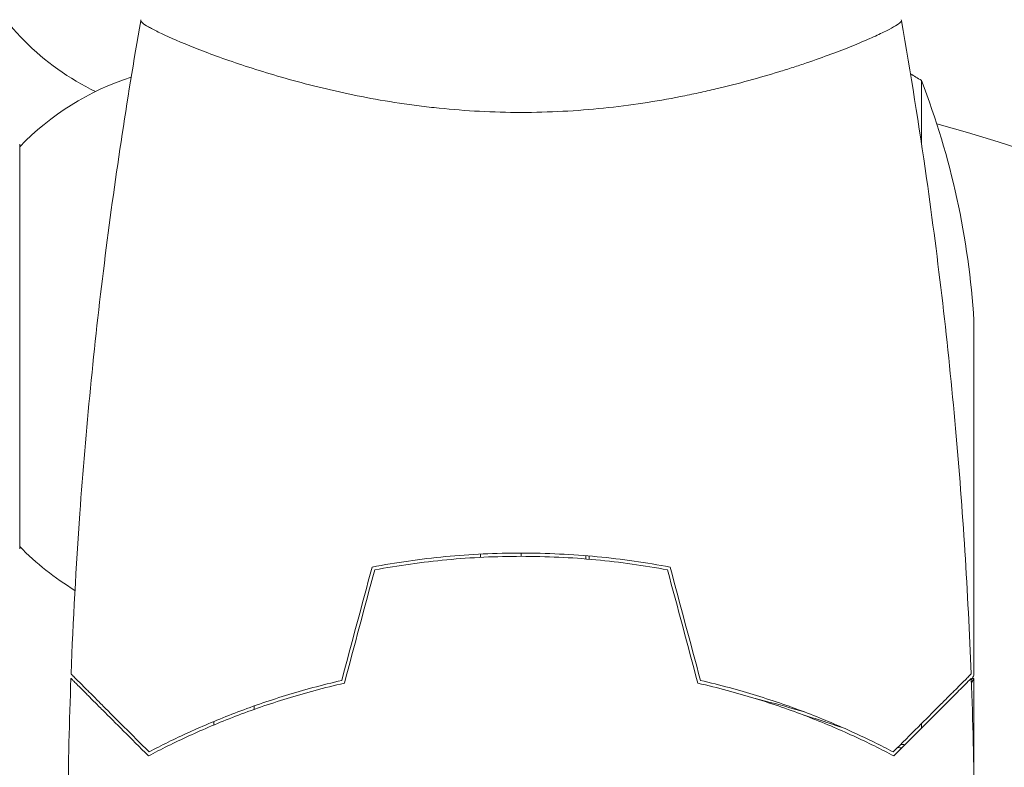
# Model space of a CAD drawing. Units: millimetres. Extents: x -4254 to 4372, y -4175 to 2908.
# Drawn here: x -2326 to -2265, y 55 to 101 of the extents above; entities that cross this region are included whole.
import ezdxf

# ---------------------------------------------------------------- set-up
doc = ezdxf.new("R2010")
doc.units = ezdxf.units.MM
doc.header["$LTSCALE"] = 20
doc.layers.add('2d', color=230, linetype='Continuous')

msp = doc.modelspace()

# ---------------------------------------------------------------- linework, layer by layer
at = {"layer": '2d', "lineweight": 0}
for p, q in [((-2314.269, 98.812, 122.972), (-2314.269, 98.812, 122.972)), ((-2276.269, 98.81, 122.972), (-2276.269, 98.812, 122.972)), ((-2270.521, 93.375, 122.972), (-2270.521, 97.25, 122.972)), ((-2326.269, 68.3, 122.972), (-2326.269, 93.3, 122.972)), ((-2267.269, 79.25, 122.972), (-2267.269, 82.411, 122.972)), ((-2267.269, 79.25, 122.972), (-2267.269, 60.498, 122.972)), ((-2297.769, 67.776, 122.972), (-2297.769, 67.976, 122.972)), ((-2297.769, 67.776, 122.972), (-2297.769, 67.976, 122.972)), ((-2295.269, 67.839, 122.972), (-2295.269, 68.039, 122.972)), ((-2291.269, 67.877, 122.972), (-2291.269, 67.677, 122.972)), ((-2291.069, 67.66, 122.972), (-2291.069, 67.861, 122.972)), ((-2267.269, 60.297, 122.972), (-2267.384, 60.297, 122.972)), ((-2267.269, 60.297, 122.972), (-2267.269, 53.808, 122.972)), ((-2311.769, 58.382, 122.972), (-2311.769, 58.594, 122.972)), ((-2311.769, 58.594, 122.972), (-2311.769, 58.382, 122.972)), ((-2314.269, 57.632, 122.972), (-2314.269, 57.415, 122.972)), ((-2270.521, 57.496, 122.972), (-2270.521, 57.213, 122.972))]:
    msp.add_line(p, q, dxfattribs=at)
for centre, radius, start, end in [((-2314.612, 110.96, 122.972), 16, 205.31558, 244.18663), ((-2296.534, 54.55, 122.972), 50, 63.94719, 63.94828), ((-2314.078, 81.301, 122.972), 17, 108.15032, 135.8135), ((-2296.534, 54.55, 122.972), 50, 58.65031, 59.55171), ((-2317.169, 79.25, 122.972), 50, 3.62431, 21.1002), ((-2295.269, 0, 122.972), 98, 3.01696, 74.79995), ((-2314.078, 80.299, 122.972), 17, 224.1865, 238.93592)]:
    msp.add_arc(centre, radius, start, end, dxfattribs=at)
for points, knots in [([(-2323.091, 60.57, 122.972), (-2322.966, 63.879, 122.972), (-2322.785, 67.185, 122.972), (-2322.18, 75.656, 122.972), (-2321.675, 80.817, 122.972), (-2320.411, 90.97, 122.972), (-2319.659, 95.966, 122.972), (-2318.779, 100.939, 122.972)], [0, 0, 0, 0, 10.001335, 10.001335, 25.652861, 25.652861, 40.904303, 40.904303, 40.904303, 40.904303]), ([(-2295.269, 95.27, 122.972), (-2296.133, 95.27, 122.972), (-2296.991, 95.294, 122.972), (-2298.682, 95.383, 122.972), (-2299.518, 95.449, 122.972), (-2300.756, 95.577, 122.972), (-2301.167, 95.624, 122.972), (-2301.983, 95.728, 122.972), (-2302.39, 95.785, 122.972), (-2303.591, 95.966, 122.972), (-2304.366, 96.102, 122.972), (-2305.871, 96.396, 122.972), (-2306.601, 96.554, 122.972), (-2308.017, 96.888, 122.972), (-2308.706, 97.065, 122.972), (-2310.673, 97.603, 122.972), (-2311.863, 97.974, 122.972), (-2313.472, 98.522, 122.972), (-2313.981, 98.705, 122.972), (-2314.924, 99.055, 122.972), (-2315.358, 99.224, 122.972), (-2316.551, 99.707, 122.972), (-2317.202, 99.996, 122.972), (-2317.946, 100.361, 122.972), (-2318.152, 100.469, 122.972), (-2318.477, 100.656, 122.972), (-2318.597, 100.736, 122.972), (-2318.713, 100.832, 122.972), (-2318.741, 100.86, 122.972), (-2318.776, 100.909, 122.972), (-2318.781, 100.93, 122.972), (-2318.772, 100.98, 122.972), (-2318.769, 100.998, 122.972), (-2318.769, 101, 122.972), (-2318.769, 101, 122.972), (-2318.769, 100.999, 122.972)], [0.16356818, 0.16356818, 0.16356818, 0.16356818, 0.1661247, 0.1661247, 0.16868122, 0.16868122, 0.16995948, 0.16995948, 0.17123774, 0.17123774, 0.17379425, 0.17379425, 0.17635077, 0.17635077, 0.17890729, 0.17890729, 0.18402032, 0.18402032, 0.18657684, 0.18657684, 0.18913336, 0.18913336, 0.19424639, 0.19424639, 0.19680291, 0.19680291, 0.19935943, 0.19935943, 0.20063769, 0.20063769, 0.20191595, 0.20191595, 0.20447247, 0.20447247, 0.20490292, 0.20490292, 0.20490292, 0.20490292]), ([(-2271.768, 100.999, 122.972), (-2271.769, 101, 122.972), (-2271.769, 101, 122.972), (-2271.768, 100.997, 122.972), (-2271.765, 100.979, 122.972), (-2271.756, 100.927, 122.972), (-2271.763, 100.906, 122.972), (-2271.799, 100.856, 122.972), (-2271.829, 100.827, 122.972), (-2272.031, 100.663, 122.972), (-2272.362, 100.472, 122.972), (-2273.102, 100.111, 122.972), (-2273.389, 99.978, 122.972), (-2274.047, 99.688, 122.972), (-2274.413, 99.534, 122.972), (-2275.612, 99.05, 122.972), (-2276.549, 98.698, 122.972), (-2277.894, 98.24, 122.972), (-2278.172, 98.148, 122.972), (-2278.741, 97.964, 122.972), (-2279.032, 97.872, 122.972), (-2279.926, 97.597, 122.972), (-2280.548, 97.416, 122.972), (-2281.845, 97.061, 122.972), (-2282.521, 96.888, 122.972), (-2283.578, 96.639, 122.972), (-2283.937, 96.557, 122.972), (-2284.671, 96.399, 122.972), (-2285.045, 96.322, 122.972), (-2286.933, 95.953, 122.972), (-2288.51, 95.709, 122.972), (-2290.992, 95.451, 122.972), (-2291.842, 95.384, 122.972), (-2293.547, 95.293, 122.972), (-2294.405, 95.27, 122.972), (-2295.269, 95.27, 122.972)], [0.12220864, 0.12220864, 0.12220864, 0.12220864, 0.12268837, 0.12268837, 0.12524335, 0.12524335, 0.12652085, 0.12652085, 0.12779834, 0.12779834, 0.13290832, 0.13290832, 0.13546331, 0.13546331, 0.1380183, 0.1380183, 0.14312827, 0.14312827, 0.14440577, 0.14440577, 0.14568326, 0.14568326, 0.14823825, 0.14823825, 0.15079324, 0.15079324, 0.15207073, 0.15207073, 0.15334823, 0.15334823, 0.15845821, 0.15845821, 0.16101319, 0.16101319, 0.16356818, 0.16356818, 0.16356818, 0.16356818]), ([(-2271.758, 100.939, 122.972), (-2271.184, 97.697, 122.972), (-2270.665, 94.446, 122.972), (-2269.469, 86.057, 122.972), (-2268.872, 80.906, 122.972), (-2267.959, 70.696, 122.972), (-2267.638, 65.635, 122.972), (-2267.447, 60.57, 122.972)], [0.059167, 0.059167, 0.059167, 0.059167, 10.001334, 10.001334, 25.653135, 25.653135, 40.963039, 40.963039, 40.963039, 40.963039]), ([(-2295.269, 68.039, 122.972), (-2296.846, 68.039, 122.972), (-2298.403, 67.964, 122.972), (-2300.713, 67.745, 122.972), (-2301.479, 67.654, 122.972), (-2302.999, 67.437, 122.972), (-2303.747, 67.313, 122.972), (-2304.482, 67.173, 122.972)], [0.009405818, 0.009405818, 0.009405818, 0.009405818, 0.01410835, 0.01410835, 0.016459616, 0.016459616, 0.018810883, 0.018810883, 0.018810883, 0.018810883]), ([(-2295.269, 67.839, 122.972), (-2296.818, 67.839, 122.972), (-2298.348, 67.766, 122.972), (-2300.616, 67.554, 122.972), (-2301.367, 67.466, 122.972), (-2302.861, 67.256, 122.972), (-2303.597, 67.135, 122.972), (-2304.322, 67, 122.972)], [0.009233803, 0.009233803, 0.009233803, 0.009233803, 0.013850802, 0.013850802, 0.016159301, 0.016159301, 0.0184678, 0.0184678, 0.0184678, 0.0184678]), ([(-2286.055, 67.173, 122.972), (-2287.526, 67.452, 122.972), (-2289.03, 67.668, 122.972), (-2291.335, 67.889, 122.972), (-2292.111, 67.945, 122.972), (-2293.682, 68.02, 122.972), (-2294.48, 68.039, 122.972), (-2295.269, 68.039, 122.972)], [0, 0, 0, 0, 0.004702909, 0.004702909, 0.007054363, 0.007054363, 0.009405818, 0.009405818, 0.009405818, 0.009405818]), ([(-2286.215, 67, 122.972), (-2287.664, 67.271, 122.972), (-2289.142, 67.48, 122.972), (-2291.406, 67.693, 122.972), (-2292.169, 67.748, 122.972), (-2293.711, 67.821, 122.972), (-2294.494, 67.839, 122.972), (-2295.269, 67.839, 122.972)], [0, 0, 0, 0, 0.004616902, 0.004616902, 0.006925353, 0.006925353, 0.009233803, 0.009233803, 0.009233803, 0.009233803]), ([(-2318.309, 55.506, 122.972), (-2318.859, 56.056, 122.972), (-2319.371, 56.568, 122.972), (-2320.315, 57.512, 122.972), (-2320.747, 57.943, 122.972), (-2321.326, 58.522, 122.972), (-2321.507, 58.704, 122.972), (-2321.845, 59.042, 122.972), (-2322.002, 59.198, 122.972), (-2322.422, 59.619, 122.972), (-2322.642, 59.838, 122.972), (-2322.872, 60.068, 122.972), (-2322.932, 60.128, 122.972), (-2322.996, 60.192, 122.972), (-2323.012, 60.209, 122.972), (-2323.037, 60.233, 122.972), (-2323.043, 60.24, 122.972), (-2323.064, 60.26, 122.972), (-2323.076, 60.272, 122.972), (-2323.09, 60.287, 122.972), (-2323.094, 60.291, 122.972), (-2323.099, 60.296, 122.972), (-2323.101, 60.297, 122.972), (-2323.101, 60.297, 122.972)], [0, 0, 0, 0, 0.0035063, 0.0035063, 0.0070126, 0.0070126, 0.00876575, 0.00876575, 0.0105189, 0.0105189, 0.0140252, 0.0140252, 0.01577835, 0.01577835, 0.01665493, 0.01665493, 0.0175315, 0.0175315, 0.02103781, 0.02103781, 0.02454411, 0.02454411, 0.0274484, 0.0274484, 0.0274484, 0.0274484]), ([(-2318.272, 55.752, 122.972), (-2318.823, 56.303, 122.972), (-2319.337, 56.816, 122.972), (-2320.283, 57.762, 122.972), (-2320.716, 58.195, 122.972), (-2321.297, 58.776, 122.972), (-2321.479, 58.959, 122.972), (-2321.819, 59.299, 122.972), (-2321.976, 59.456, 122.972), (-2322.4, 59.879, 122.972), (-2322.622, 60.101, 122.972), (-2322.855, 60.334, 122.972), (-2322.916, 60.395, 122.972), (-2323.003, 60.482, 122.972), (-2323.028, 60.507, 122.972), (-2323.053, 60.532, 122.972), (-2323.065, 60.544, 122.972), (-2323.08, 60.559, 122.972), (-2323.084, 60.563, 122.972), (-2323.089, 60.569, 122.972), (-2323.091, 60.57, 122.972), (-2323.091, 60.57, 122.972)], [0, 0, 0, 0, 0.00350666, 0.00350666, 0.00701332, 0.00701332, 0.00876665, 0.00876665, 0.01051997, 0.01051997, 0.01402663, 0.01402663, 0.01577996, 0.01577996, 0.01753329, 0.01753329, 0.02103995, 0.02103995, 0.02454661, 0.02454661, 0.02744921, 0.02744921, 0.02744921, 0.02744921]), ([(-2272.265, 55.752, 122.972), (-2271.714, 56.303, 122.972), (-2271.201, 56.816, 122.972), (-2270.254, 57.762, 122.972), (-2269.821, 58.195, 122.972), (-2269.24, 58.776, 122.972), (-2269.058, 58.959, 122.972), (-2268.718, 59.299, 122.972), (-2268.561, 59.456, 122.972), (-2268.137, 59.879, 122.972), (-2267.916, 60.101, 122.972), (-2267.682, 60.334, 122.972), (-2267.621, 60.395, 122.972), (-2267.534, 60.482, 122.972), (-2267.509, 60.507, 122.972), (-2267.485, 60.532, 122.972), (-2267.472, 60.544, 122.972), (-2267.458, 60.559, 122.972), (-2267.453, 60.563, 122.972), (-2267.448, 60.569, 122.972), (-2267.447, 60.57, 122.972), (-2267.447, 60.57, 122.972)], [0, 0, 0, 0, 0.00350666, 0.00350666, 0.00701332, 0.00701332, 0.00876665, 0.00876665, 0.01051997, 0.01051997, 0.01402663, 0.01402663, 0.01577996, 0.01577996, 0.01753329, 0.01753329, 0.02103995, 0.02103995, 0.02454661, 0.02454661, 0.02744921, 0.02744921, 0.02744921, 0.02744921]), ([(-2272.228, 55.506, 122.972), (-2271.678, 56.056, 122.972), (-2271.166, 56.568, 122.972), (-2270.222, 57.512, 122.972), (-2269.79, 57.943, 122.972), (-2269.211, 58.522, 122.972), (-2269.03, 58.704, 122.972), (-2268.692, 59.042, 122.972), (-2268.535, 59.198, 122.972), (-2268.115, 59.619, 122.972), (-2267.895, 59.838, 122.972), (-2267.665, 60.068, 122.972), (-2267.605, 60.128, 122.972), (-2267.542, 60.192, 122.972), (-2267.525, 60.209, 122.972), (-2267.5, 60.233, 122.972), (-2267.494, 60.24, 122.972), (-2267.473, 60.26, 122.972), (-2267.461, 60.272, 122.972), (-2267.447, 60.287, 122.972), (-2267.443, 60.291, 122.972), (-2267.438, 60.296, 122.972), (-2267.436, 60.297, 122.972), (-2267.436, 60.297, 122.972)], [0, 0, 0, 0, 0.0035063, 0.0035063, 0.0070126, 0.0070126, 0.00876575, 0.00876575, 0.0105189, 0.0105189, 0.0140252, 0.0140252, 0.01577835, 0.01577835, 0.01665493, 0.01665493, 0.0175315, 0.0175315, 0.02103781, 0.02103781, 0.02454411, 0.02454411, 0.0274484, 0.0274484, 0.0274484, 0.0274484]), ([(-2306.197, 60, 122.972), (-2307.436, 59.718, 122.972), (-2308.612, 59.4, 122.972), (-2310.854, 58.712, 122.972), (-2311.919, 58.341, 122.972), (-2313.438, 57.757, 122.972), (-2313.931, 57.558, 122.972), (-2314.891, 57.153, 122.972), (-2315.359, 56.947, 122.972), (-2316.713, 56.325, 122.972), (-2317.546, 55.91, 122.972), (-2318.309, 55.506, 122.972)], [0, 0, 0, 0, 0.00404294, 0.00404294, 0.00808588, 0.00808588, 0.01010735, 0.01010735, 0.01212882, 0.01212882, 0.01617176, 0.01617176, 0.01617176, 0.01617176]), ([(-2306.359, 60.168, 122.972), (-2307.575, 59.888, 122.972), (-2308.73, 59.574, 122.972), (-2310.933, 58.896, 122.972), (-2311.98, 58.531, 122.972), (-2313.971, 57.767, 122.972), (-2314.916, 57.368, 122.972), (-2316.696, 56.555, 122.972), (-2317.518, 56.148, 122.972), (-2318.272, 55.752, 122.972)], [0, 0, 0, 0, 0.00398181, 0.00398181, 0.00796362, 0.00796362, 0.01194542, 0.01194542, 0.01592723, 0.01592723, 0.01592723, 0.01592723]), ([(-2284.34, 60, 122.972), (-2283.101, 59.718, 122.972), (-2281.925, 59.4, 122.972), (-2279.684, 58.712, 122.972), (-2278.618, 58.341, 122.972), (-2277.099, 57.757, 122.972), (-2276.606, 57.558, 122.972), (-2275.646, 57.153, 122.972), (-2275.179, 56.947, 122.972), (-2273.824, 56.325, 122.972), (-2272.991, 55.91, 122.972), (-2272.228, 55.506, 122.972)], [0, 0, 0, 0, 0.00404294, 0.00404294, 0.00808588, 0.00808588, 0.01010735, 0.01010735, 0.01212882, 0.01212882, 0.01617176, 0.01617176, 0.01617176, 0.01617176]), ([(-2284.178, 60.168, 122.972), (-2282.962, 59.888, 122.972), (-2281.807, 59.574, 122.972), (-2279.604, 58.896, 122.972), (-2278.557, 58.531, 122.972), (-2276.566, 57.767, 122.972), (-2275.621, 57.368, 122.972), (-2273.841, 56.555, 122.972), (-2273.019, 56.148, 122.972), (-2272.265, 55.752, 122.972)], [0, 0, 0, 0, 0.00398181, 0.00398181, 0.00796362, 0.00796362, 0.01194542, 0.01194542, 0.01592723, 0.01592723, 0.01592723, 0.01592723]), ([(-2277.761, 58.225, 122.972), (-2278.553, 58.463, 122.972), (-2279.354, 58.686, 122.972), (-2280.37, 58.947, 122.972), (-2280.575, 58.998, 122.972), (-2280.78, 59.049, 122.972)], [0.005939738, 0.005939738, 0.005939738, 0.005939738, 0.00859307, 0.00859307, 0.009259172, 0.009259172, 0.009259172, 0.009259172]), ([(-2277.824, 58.035, 122.972), (-2277.331, 57.887, 122.972), (-2276.842, 57.733, 122.972), (-2275.999, 57.456, 122.972), (-2275.642, 57.335, 122.972), (-2275.287, 57.211, 122.972)], [0.014074406, 0.014074406, 0.014074406, 0.014074406, 0.015707901, 0.015707901, 0.016926098, 0.016926098, 0.016926098, 0.016926098])]:
    msp.add_open_spline(points, degree=3, knots=knots, dxfattribs=at)
for points in [[(-2271.768, 100.997, 122.972), (-2271.768, 100.996, 122.972), (-2271.768, 100.996, 122.972), (-2271.768, 100.995, 122.972)], [(-2304.482, 67.173, 122.972), (-2305.108, 64.839, 122.972), (-2305.734, 62.504, 122.972), (-2306.359, 60.168, 122.972)], [(-2304.322, 67, 122.972), (-2304.947, 64.668, 122.972), (-2305.572, 62.334, 122.972), (-2306.197, 60, 122.972)], [(-2286.215, 67, 122.972), (-2285.59, 64.668, 122.972), (-2284.965, 62.334, 122.972), (-2284.34, 60, 122.972)], [(-2286.055, 67.173, 122.972), (-2285.429, 64.839, 122.972), (-2284.804, 62.504, 122.972), (-2284.178, 60.168, 122.972)], [(-2323.286, 52.385, 122.972), (-2323.26, 55.023, 122.972), (-2323.198, 57.661, 122.972), (-2323.101, 60.297, 122.972)], [(-2267.436, 60.297, 122.972), (-2267.339, 57.661, 122.972), (-2267.277, 55.023, 122.972), (-2267.251, 52.385, 122.972)], [(-2267.433, 60.213, 122.972), (-2267.366, 60.329, 122.972), (-2267.311, 60.425, 122.972), (-2267.269, 60.498, 122.972)], [(-2271.736, 55.997, 122.972), (-2271.821, 56.004, 122.972), (-2271.904, 56.015, 122.972), (-2271.988, 56.029, 122.972)], [(-2271.533, 56.2, 122.972), (-2271.622, 56.202, 122.972), (-2271.711, 56.207, 122.972), (-2271.8, 56.217, 122.972)], [(-2271.533, 56.2, 122.972), (-2271.582, 56.201, 122.972), (-2271.629, 56.203, 122.972), (-2271.677, 56.206, 122.972)]]:
    msp.add_open_spline(points, degree=3, dxfattribs=at)
msp.add_rational_spline([(-2267.426, 60.024, 122.972), (-2267.321, 60.206, 122.972), (-2267.269, 60.297, 122.972), (-2267.269, 60.297, 122.972)], [0.985330950883, 0.984293987968, 0.983775506511, 0.983775506511], degree=3, dxfattribs=at)

doc.saveas('drawing.dxf')
